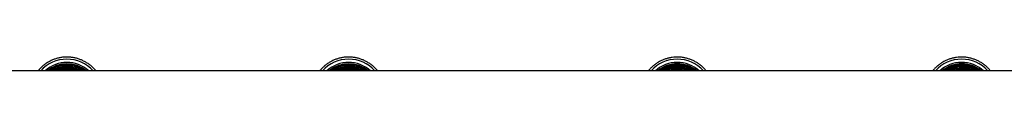
# Model space of a CAD drawing. Units: millimetres. Extents: x 0 to 6118, y 0 to 5700.
# Drawn here: x 2550 to 3568, y 2874 to 2888 of the extents above; entities that cross this region are included whole.
import ezdxf

# ---------------------------------------------------------------- set-up
doc = ezdxf.new("R2010")
doc.units = ezdxf.units.MM

msp = doc.modelspace()

# ---------------------------------------------------------------- linework, layer by layer
at = {"color": 7, "linetype": 'Continuous', "lineweight": 25, "ltscale": 30}
msp.add_line((4132.2, 2874.1), (1985.7, 2874.1), dxfattribs=at)
at = {"color": 8, "linetype": 'Continuous', "lineweight": 25, "ltscale": 900}
for centre, radius, start, end in [((2598.8, 2850), 36.3, 41.6966, 138.3034), ((2598.7, 2850), 31.5, 50.0344, 129.9656), ((2598.6, 2850), 30.2, 52.9835, 127.0165), ((2890, 2850), 36.3, 41.7152, 138.2848), ((2890.1, 2850), 31.5, 50.0505, 129.9495), ((2890.1, 2850), 30.2, 52.999, 127.001), ((3229.6, 2850), 36.3, 90.001, 138.2848), ((3229.6, 2850), 31.5, 90.0005, 129.9498), ((3229.5, 2850), 30.2, 90.0005, 127.0011), ((3229.5, 2850), 30.2, 52.9989, 89.9995), ((3229.6, 2850), 36.3, 41.7153, 89.9989), ((3229.6, 2850), 31.5, 50.0504, 89.9993), ((3523.5, 2850), 36.3, 90.0037, 138.3002), ((3523.6, 2850), 31.5, 90.0019, 129.964), ((3523.7, 2850), 30.2, 90.0017, 127.0145), ((3523.5, 2850), 36.3, 41.7001, 89.996), ((3523.6, 2850), 31.5, 50.0368, 89.9973), ((3523.7, 2850), 30.2, 52.9855, 89.9983), ((2598.5, 2850), 28.6, 57.4246, 122.5754), ((2598.4, 2850), 27, 63.1364, 116.8636), ((2598.3, 2850), 25.5, 71.3762, 108.6238), ((2890.2, 2850), 28.6, 57.4385, 122.5615), ((2890.3, 2850), 27.1, 63.1481, 116.8519), ((2890.3, 2850), 25.5, 71.3845, 108.6155), ((3229.4, 2850), 28.6, 90.0004, 122.5617), ((3229.4, 2850), 27.1, 90.0002, 116.8521), ((3229.3, 2850), 25.5, 90.0001, 108.6157), ((3229.3, 2850), 25.5, 71.3843, 89.9999), ((3229.4, 2850), 28.6, 57.4383, 89.9996), ((3229.4, 2850), 27.1, 63.148, 89.9997), ((3523.8, 2850), 28.6, 90.0015, 122.5737), ((3524, 2850), 27, 90.0008, 116.8625), ((3524.1, 2850), 25.5, 90.0002, 108.6233), ((3523.8, 2850), 28.6, 57.4263, 89.9985), ((3524, 2850), 27, 63.1377, 89.999), ((3524.1, 2850), 25.5, 71.3767, 89.9998)]:
    msp.add_arc(centre, radius, start, end, dxfattribs=at)
at = {"color": 7, "linetype": 'Continuous', "lineweight": 25, "ltscale": 900}
for centre, start, end in [((2598.8, 2850), 47.0166, 132.9834), ((2890, 2850), 47.0338, 132.9662), ((3229.6, 2850), 90.0008, 132.9663), ((3229.6, 2850), 47.0337, 89.9992), ((3523.5, 2850), 90.0029, 132.9808), ((3523.5, 2850), 47.0192, 89.9971)]:
    msp.add_arc(centre, 33, start, end, dxfattribs=at)
at = {"color": 7, "linetype": 'Continuous', "lineweight": 25, "ltscale": 30}
for points, knots in [([(2628.8, 2874.1), (2628.3, 2874.8), (2627, 2876.3), (2624.8, 2878.5), (2622.1, 2880.7), (2619.2, 2882.7), (2616.1, 2884.4), (2613, 2885.8), (2609.7, 2887), (2606.3, 2887.8), (2602.8, 2888.3), (2599.3, 2888.5), (2595.8, 2888.4), (2592.4, 2888), (2589, 2887.2), (2585.6, 2886.2), (2582.4, 2884.8), (2579.3, 2883.2), (2576.4, 2881.3), (2573.7, 2879.1), (2571.1, 2876.7), (2569.6, 2875), (2568.9, 2874.1)], [0, 0, 0, 0, 0.036287, 0.087057, 0.137827, 0.188597, 0.239366, 0.290135, 0.340904, 0.391673, 0.442442, 0.49321, 0.543979, 0.594747, 0.645515, 0.696284, 0.747053, 0.797821, 0.84859, 0.899359, 0.950128, 1, 1, 1, 1]), ([(2618.4, 2874.1), (2618.3, 2874.2), (2617.4, 2875), (2615.6, 2876.2), (2612.9, 2877.8), (2610, 2879.1), (2607, 2880.1), (2604, 2880.8), (2600.8, 2881.2), (2597.7, 2881.2), (2594.6, 2881), (2591.5, 2880.4), (2588.4, 2879.5), (2585.5, 2878.4), (2582.8, 2876.9), (2580.5, 2875.5), (2579.3, 2874.5), (2578.9, 2874.1)], [0, 0, 0, 0, 0.009419, 0.082748, 0.156078, 0.229407, 0.302736, 0.376065, 0.449393, 0.522722, 0.596051, 0.669379, 0.742708, 0.816036, 0.889365, 0.962694, 1, 1, 1, 1]), ([(2919.9, 2874.1), (2919.4, 2874.8), (2918.2, 2876.3), (2915.9, 2878.5), (2913.2, 2880.7), (2910.3, 2882.7), (2907.3, 2884.4), (2904.1, 2885.8), (2900.8, 2887), (2897.4, 2887.8), (2894, 2888.3), (2890.5, 2888.5), (2887, 2888.4), (2883.5, 2888), (2880.1, 2887.2), (2876.8, 2886.2), (2873.5, 2884.8), (2870.5, 2883.2), (2867.5, 2881.3), (2864.8, 2879.1), (2862.3, 2876.7), (2860.8, 2875), (2860, 2874.1)], [0, 0, 0, 0, 0.036278, 0.087047, 0.137817, 0.188586, 0.239355, 0.290123, 0.340892, 0.391661, 0.44243, 0.493199, 0.543967, 0.594736, 0.645505, 0.696274, 0.747042, 0.797811, 0.84858, 0.899349, 0.950118, 1, 1, 1, 1]), ([(2909.9, 2874.1), (2909.8, 2874.2), (2908.9, 2875), (2907.1, 2876.2), (2904.4, 2877.8), (2901.5, 2879.1), (2898.5, 2880.1), (2895.4, 2880.8), (2892.3, 2881.2), (2889.2, 2881.2), (2886, 2881), (2882.9, 2880.4), (2879.9, 2879.5), (2877, 2878.4), (2874.2, 2876.9), (2872, 2875.5), (2870.8, 2874.5), (2870.4, 2874.1)], [0, 0, 0, 0, 0.009412, 0.082741, 0.15607, 0.229399, 0.302728, 0.376056, 0.449385, 0.522714, 0.596043, 0.669371, 0.7427, 0.816029, 0.889357, 0.962686, 1, 1, 1, 1]), ([(3229.6, 2888.5), (3229, 2888.5), (3227.2, 2888.4), (3224.3, 2888.1), (3220.8, 2887.5), (3217.5, 2886.5), (3214.2, 2885.3), (3211.1, 2883.8), (3208.1, 2881.9), (3205.3, 2879.9), (3202.7, 2877.5), (3200.8, 2875.6), (3199.9, 2874.4), (3199.7, 2874.1)], [0, 0, 0, 0, 0.054993, 0.15654, 0.258113, 0.359685, 0.461257, 0.56283, 0.664402, 0.765974, 0.867547, 0.96912, 1, 1, 1, 1]), ([(3229.5, 2881.2), (3228.9, 2881.2), (3227.3, 2881.2), (3224.7, 2880.9), (3221.6, 2880.2), (3218.6, 2879.3), (3215.7, 2878.1), (3213, 2876.5), (3211, 2875.2), (3210, 2874.3), (3209.7, 2874.1)], [0, 0, 0, 0, 0.078344, 0.224982, 0.371663, 0.518345, 0.665026, 0.811708, 0.95839, 1, 1, 1, 1]), ([(3249.3, 2874.1), (3248.6, 2874.7), (3247, 2875.9), (3244.4, 2877.5), (3241.5, 2878.8), (3238.6, 2879.9), (3235.5, 2880.7), (3232.5, 2881.1), (3230.5, 2881.2), (3229.5, 2881.2)], [0, 0, 0, 0, 0.132075, 0.278614, 0.425153, 0.571692, 0.718231, 0.86477, 1, 1, 1, 1]), ([(3259.6, 2874.1), (3259.6, 2874.2), (3258.8, 2875.1), (3257.2, 2876.9), (3254.7, 2879.3), (3251.9, 2881.4), (3249, 2883.3), (3245.9, 2884.9), (3242.6, 2886.2), (3239.3, 2887.3), (3235.9, 2888), (3232.6, 2888.4), (3230.5, 2888.4), (3229.6, 2888.5)], [0, 0, 0, 0, 0.00497, 0.106482, 0.207994, 0.309506, 0.411017, 0.512529, 0.61404, 0.715552, 0.817063, 0.918574, 1, 1, 1, 1]), ([(3523.5, 2888.5), (3522.8, 2888.5), (3521, 2888.4), (3518.1, 2888.1), (3514.7, 2887.5), (3511.3, 2886.5), (3508.1, 2885.3), (3504.9, 2883.8), (3501.9, 2881.9), (3499.1, 2879.9), (3496.5, 2877.5), (3494.7, 2875.6), (3493.8, 2874.4), (3493.5, 2874.1)], [0, 0, 0, 0, 0.054994, 0.156541, 0.258113, 0.359684, 0.461256, 0.562828, 0.664401, 0.765973, 0.867546, 0.96912, 1, 1, 1, 1]), ([(3523.7, 2881.2), (3523.1, 2881.2), (3521.5, 2881.2), (3518.9, 2880.9), (3515.8, 2880.2), (3512.8, 2879.3), (3509.9, 2878.1), (3507.2, 2876.5), (3505.2, 2875.2), (3504.2, 2874.3), (3503.9, 2874.1)], [0, 0, 0, 0, 0.078345, 0.224982, 0.371664, 0.518345, 0.665026, 0.811708, 0.95839, 1, 1, 1, 1]), ([(3553.4, 2874.1), (3553.4, 2874.2), (3552.7, 2875.1), (3551, 2876.9), (3548.5, 2879.3), (3545.7, 2881.4), (3542.8, 2883.3), (3539.7, 2884.9), (3536.5, 2886.2), (3533.1, 2887.3), (3529.7, 2888), (3526.5, 2888.4), (3524.4, 2888.4), (3523.5, 2888.5)], [0, 0, 0, 0, 0.005003, 0.106517, 0.20803, 0.309543, 0.411056, 0.512568, 0.61408, 0.715592, 0.817103, 0.918614, 1, 1, 1, 1]), ([(3543.5, 2874.1), (3542.7, 2874.7), (3541.2, 2875.9), (3538.5, 2877.5), (3535.7, 2878.8), (3532.7, 2879.9), (3529.7, 2880.7), (3526.7, 2881.1), (3524.6, 2881.2), (3523.7, 2881.2)], [0, 0, 0, 0, 0.132104, 0.278644, 0.425183, 0.571722, 0.718261, 0.864799, 1, 1, 1, 1]), ([(2615.7, 2874.1), (2615.6, 2874.2), (2614.7, 2874.9), (2612.9, 2875.9), (2610.1, 2877.3), (2607.3, 2878.4), (2604.3, 2879.1), (2601.3, 2879.5), (2598.2, 2879.7), (2595.1, 2879.5), (2592.1, 2879), (2589.2, 2878.2), (2586.3, 2877), (2583.7, 2875.7), (2582.1, 2874.6), (2581.4, 2874.1)], [0, 0, 0, 0, 0.008192, 0.091691, 0.17519, 0.258688, 0.342186, 0.425685, 0.509183, 0.592681, 0.676179, 0.759677, 0.843175, 0.926673, 1, 1, 1, 1]), ([(2612.7, 2874.1), (2611.9, 2874.6), (2610.1, 2875.5), (2607.4, 2876.6), (2604.5, 2877.4), (2601.6, 2877.9), (2598.6, 2878.1), (2595.6, 2877.9), (2592.7, 2877.5), (2589.8, 2876.7), (2587, 2875.6), (2585.1, 2874.8), (2584.2, 2874.2), (2584.1, 2874.1)], [0, 0, 0, 0, 0.096361, 0.195709, 0.295057, 0.394405, 0.493752, 0.593099, 0.692446, 0.791793, 0.89114, 0.990488, 1, 1, 1, 1]), ([(2609.1, 2874.1), (2608.5, 2874.4), (2607.1, 2875), (2604.6, 2875.7), (2601.8, 2876.3), (2598.9, 2876.5), (2596, 2876.4), (2593.2, 2876), (2590.4, 2875.3), (2588.4, 2874.6), (2587.5, 2874.1), (2587.5, 2874.1)], [0, 0, 0, 0, 0.0811655, 0.2109865, 0.3408072, 0.4706276, 0.6004477, 0.7302678, 0.8600879, 0.9899081, 1, 1, 1, 1]), ([(2604.1, 2874.1), (2603.4, 2874.3), (2601.7, 2874.7), (2599.1, 2874.9), (2596.3, 2874.8), (2594, 2874.6), (2592.7, 2874.2), (2592.3, 2874.1)], [0, 0, 0, 0, 0.18821, 0.422495, 0.65678, 0.891066, 1, 1, 1, 1]), ([(2907.4, 2874.1), (2907.3, 2874.2), (2906.4, 2874.9), (2904.5, 2875.9), (2901.8, 2877.3), (2898.9, 2878.4), (2895.9, 2879.1), (2892.9, 2879.5), (2889.8, 2879.7), (2886.8, 2879.5), (2883.8, 2879), (2880.8, 2878.2), (2878, 2877), (2875.3, 2875.7), (2873.7, 2874.6), (2873, 2874.1)], [0, 0, 0, 0, 0.008184, 0.091682, 0.175181, 0.258679, 0.342177, 0.425675, 0.509173, 0.592671, 0.676169, 0.759667, 0.843165, 0.926663, 1, 1, 1, 1]), ([(2904.5, 2874.1), (2903.7, 2874.6), (2902, 2875.5), (2899.2, 2876.6), (2896.3, 2877.4), (2893.4, 2877.9), (2890.4, 2878.1), (2887.4, 2877.9), (2884.5, 2877.5), (2881.6, 2876.7), (2878.8, 2875.6), (2876.9, 2874.8), (2876, 2874.2), (2876, 2874.1)], [0, 0, 0, 0, 0.096349, 0.195697, 0.295045, 0.394392, 0.49374, 0.593087, 0.692435, 0.791782, 0.89113, 0.990477, 1, 1, 1, 1]), ([(2901.1, 2874.1), (2900.5, 2874.4), (2899.1, 2875), (2896.7, 2875.7), (2893.8, 2876.3), (2890.9, 2876.5), (2888, 2876.4), (2885.2, 2876), (2882.4, 2875.3), (2880.4, 2874.6), (2879.5, 2874.1), (2879.5, 2874.1)], [0, 0, 0, 0, 0.08115, 0.210971, 0.340791, 0.470612, 0.600433, 0.730253, 0.860074, 0.989894, 1, 1, 1, 1]), ([(2896.3, 2874.1), (2895.6, 2874.3), (2893.9, 2874.7), (2891.3, 2874.9), (2888.5, 2874.8), (2886.2, 2874.6), (2884.9, 2874.2), (2884.5, 2874.1)], [0, 0, 0, 0, 0.188177, 0.422463, 0.65675, 0.891036, 1, 1, 1, 1]), ([(3229.4, 2879.6), (3228.9, 2879.6), (3227.3, 2879.6), (3224.8, 2879.3), (3221.8, 2878.7), (3218.8, 2877.7), (3216, 2876.5), (3213.9, 2875.3), (3212.7, 2874.4), (3212.3, 2874.1)], [0, 0, 0, 0, 0.089424, 0.256664, 0.423957, 0.591249, 0.758542, 0.925835, 1, 1, 1, 1]), ([(3229.4, 2878), (3228.9, 2878), (3227.3, 2878), (3224.8, 2877.7), (3221.9, 2877.1), (3219.1, 2876.1), (3216.8, 2875.1), (3215.6, 2874.4), (3215.2, 2874.1)], [0, 0, 0, 0, 0.106667, 0.305972, 0.505344, 0.704715, 0.904087, 1, 1, 1, 1]), ([(3229.3, 2876.4), (3228.8, 2876.4), (3227.3, 2876.4), (3224.9, 2876.1), (3222.1, 2875.5), (3219.9, 2874.8), (3218.8, 2874.2), (3218.5, 2874.1)], [0, 0, 0, 0, 0.139305, 0.399329, 0.659445, 0.919561, 1, 1, 1, 1]), ([(3229.3, 2874.9), (3228.8, 2874.9), (3227.3, 2874.8), (3225.3, 2874.6), (3223.9, 2874.2), (3223.4, 2874.1)], [0, 0, 0, 0, 0.25225, 0.722555, 1, 1, 1, 1]), ([(3240.1, 2874.1), (3239.4, 2874.4), (3237.7, 2875.2), (3235, 2875.9), (3232.2, 2876.4), (3230.3, 2876.4), (3229.3, 2876.4)], [0, 0, 0, 0, 0.230801, 0.489994, 0.749186, 1, 1, 1, 1]), ([(3235.3, 2874.1), (3234.4, 2874.3), (3232.7, 2874.7), (3230.6, 2874.8), (3229.5, 2874.9), (3229.3, 2874.9)], [0, 0, 0, 0, 0.438658, 0.87531, 1, 1, 1, 1]), ([(3246.6, 2874.1), (3246, 2874.5), (3244.7, 2875.5), (3242.2, 2876.8), (3239.4, 2877.9), (3236.5, 2878.8), (3233.5, 2879.4), (3231.1, 2879.6), (3229.8, 2879.6), (3229.4, 2879.6)], [0, 0, 0, 0, 0.1108794, 0.2781313, 0.445383, 0.6126346, 0.7798861, 0.9471375, 1, 1, 1, 1]), ([(3243.6, 2874.1), (3243.3, 2874.3), (3242.2, 2875), (3240, 2876), (3237.2, 2877), (3234.3, 2877.6), (3231.7, 2878), (3230, 2878), (3229.4, 2878)], [0, 0, 0, 0, 0.070177, 0.269468, 0.468759, 0.66805, 0.867341, 1, 1, 1, 1]), ([(3523.8, 2879.6), (3523.3, 2879.6), (3521.7, 2879.6), (3519.1, 2879.3), (3516.1, 2878.7), (3513.2, 2877.7), (3510.4, 2876.5), (3508.2, 2875.3), (3507, 2874.4), (3506.7, 2874.1)], [0, 0, 0, 0, 0.089425, 0.256665, 0.423957, 0.59125, 0.758542, 0.925835, 1, 1, 1, 1]), ([(3523.9, 2878), (3523.4, 2878), (3521.9, 2878), (3519.4, 2877.7), (3516.4, 2877.1), (3513.6, 2876.1), (3511.4, 2875.1), (3510.1, 2874.4), (3509.7, 2874.1)], [0, 0, 0, 0, 0.106668, 0.305973, 0.505344, 0.704716, 0.904088, 1, 1, 1, 1]), ([(3524, 2876.4), (3523.5, 2876.4), (3522, 2876.4), (3519.6, 2876.1), (3516.8, 2875.5), (3514.7, 2874.8), (3513.5, 2874.2), (3513.3, 2874.1)], [0, 0, 0, 0, 0.139307, 0.399331, 0.659446, 0.919562, 1, 1, 1, 1]), ([(3524.2, 2874.9), (3523.7, 2874.9), (3522.2, 2874.8), (3520.2, 2874.6), (3518.8, 2874.2), (3518.3, 2874.1)], [0, 0, 0, 0, 0.252254, 0.722559, 1, 1, 1, 1]), ([(3540.9, 2874.1), (3540.4, 2874.5), (3539, 2875.5), (3536.6, 2876.8), (3533.8, 2877.9), (3530.8, 2878.8), (3527.8, 2879.4), (3525.5, 2879.6), (3524.1, 2879.6), (3523.8, 2879.6)], [0, 0, 0, 0, 0.110912, 0.278165, 0.445417, 0.612669, 0.779921, 0.947172, 1, 1, 1, 1]), ([(3538.1, 2874.1), (3537.8, 2874.3), (3536.7, 2875), (3534.6, 2876), (3531.8, 2877), (3528.9, 2877.6), (3526.2, 2878), (3524.6, 2878), (3523.9, 2878)], [0, 0, 0, 0, 0.070216, 0.269508, 0.4688, 0.668091, 0.867382, 1, 1, 1, 1]), ([(3534.9, 2874.1), (3534.1, 2874.4), (3532.4, 2875.2), (3529.7, 2875.9), (3526.9, 2876.4), (3525, 2876.4), (3524, 2876.4)], [0, 0, 0, 0, 0.23086, 0.490052, 0.749243, 1, 1, 1, 1]), ([(3530.2, 2874.1), (3529.3, 2874.3), (3527.6, 2874.7), (3525.5, 2874.8), (3524.4, 2874.9), (3524.2, 2874.9)], [0, 0, 0, 0, 0.438774, 0.875414, 1, 1, 1, 1])]:
    msp.add_open_spline(points, degree=3, knots=knots, dxfattribs=at)

doc.saveas('drawing.dxf')
